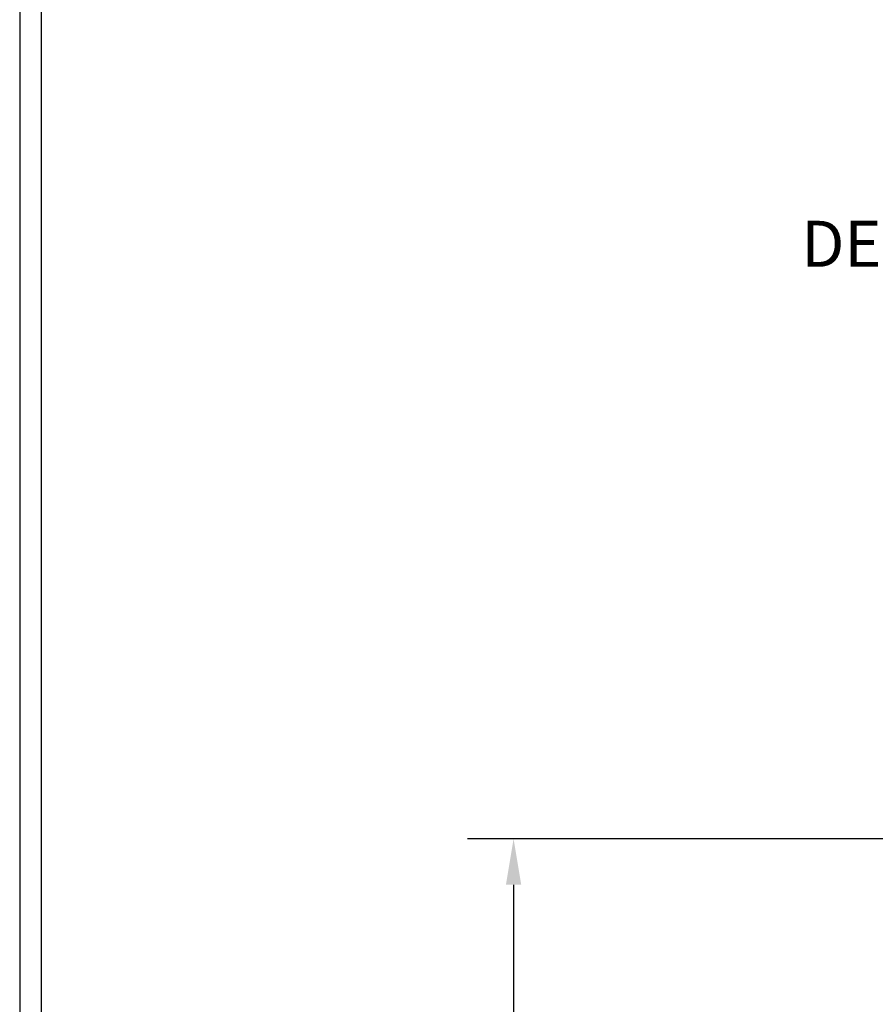
# Model space of a CAD drawing. Extents: x -308 to 3254, y -284 to 1977.
# Drawn here: x 1 to 6, y 19 to 25 of the extents above; entities that cross this region are included whole.
import ezdxf

# ---------------------------------------------------------------- set-up
doc = ezdxf.new("R2010")
doc.units = 0
doc.header["$LTSCALE"] = 5
doc.header["$MEASUREMENT"] = 0
doc.layers.get('DEFPOINTS').update_dxf_attribs({"linetype": 'CONTINUOUS'})
for name, color, linetype, lineweight in [('CONCRETE - H', 130, 'CONTINUOUS', 9), ('DIMS', 50, 'CONTINUOUS', 25), ('TBLOCK-T5', 111, 'CONTINUOUS', 30), ('TEXT - 4', 241, 'CONTINUOUS', 25)]:
    doc.layers.add(name, color=color, linetype=linetype, lineweight=lineweight)
doc.styles.add('ROMANS', font='romans', dxfattribs={"width": 0.9})
doc.dimstyles.new('STANDARD$0', dxfattribs={"dimtxt": 0.18, "dimasz": 0.18, "dimexe": 0.18, "dimexo": 0.0625, "dimgap": 0.09, "dimtad": 0, "dimtih": 1, "dimtoh": 1, "dimdec": 4, "dimzin": 0, "dimdsep": 46, "dimtxsty": 'Standard', "dimcen": 0.09, "dimadec": 0, "dimazin": 0, "dimtfac": 1, "dimtdec": 4, "dimtofl": 0, "dimtmove": 0, "dimatfit": 3, "dimfxl": 1, "dimtolj": 1, "dimtzin": 0, "dimarcsym": 0})

# ---------------------------------------------------------------- blocks, each defined once
blk = doc.blocks.new('*D5')
at = {"layer": 'DEFPOINTS', "color": 0, "transparency": 16777216}
for p in [(3.531009883616182, 19.64007224544099), (12.06304596912605, 19.64007224544099), (10.26657306470815, 10.50410265055376)]:
    blk.add_point(p, dxfattribs=at)
at = {"layer": 'DIMS', "color": 0, "lineweight": -2, "transparency": 16777216}
for p, q in [((11.78304596912605, 19.64007224544099), (3.251009883616184, 19.64007224544099)), ((3.531009883616182, 19.36007224544099), (3.531009883616181, 15.82715729305431)), ((3.53100988361618, 10.78410265055376), (3.531009883616181, 14.52049062638764)), ((9.986573064708155, 10.50410265055376), (3.25100988361618, 10.50410265055376))]:
    blk.add_line(p, q, dxfattribs=at)
at = {"layer": 'DIMS', "color": 0, "transparency": 16777216}
for points in [[(3.484343216949515, 19.36007224544099), (3.577676550282849, 19.36007224544099), (3.531009883616182, 19.64007224544099)], [(3.484343216949513, 10.78410265055376), (3.577676550282847, 10.78410265055376), (3.53100988361618, 10.50410265055376)]]:
    blk.add_solid(points, dxfattribs=at)
at = {"layer": 'DIMS', "color": 0, "transparency": 16777216, "insert": (3.531009883616179, 15.17382395972098), "char_height": 0.28, "attachment_point": 5}
blk.add_mtext('\\A1;9 1/8 IN \\P [232.1mm]', dxfattribs=at)

msp = doc.modelspace()

# ---------------------------------------------------------------- hatches: boundary and pattern name
at = {"layer": 'CONCRETE - H'}
h = msp.add_hatch(dxfattribs=at)
h.set_pattern_fill('AR-CONC', color=256, scale=0.19, style=0)
h.set_pattern_definition([(49.99999999999999, (0, 0), (1.362794346941432, -0.1192290564669307), [0.1425, -1.5675]), (355, (0, 0), (-0.2636275338647, 1.429165054030022), [0.114, -1.254]), (100.45144446, (0.1135661939, -0.0099357536), (1.099166808781513, 1.309935982840396), [0.1211063648, -1.3321700128]), (46.18420000000002, (0, 0.38), (2.027758528275987, -0.3144866335068454), [0.21375, -2.351249999999999]), (96.63563549, (0.1689798155, 0.3537927167), (1.775857696781034, 1.850825341471646), [0.1816596498, -1.998256144]), (351.1841639899999, (0, 0.38), (1.775857695604069, 1.850825340512981), [0.171, -1.8810000019]), (21, (0.19, 0.285), (1.134123399025077, -0.7649758922641438), [0.1425, -1.5675]), (326.0000000000001, (0.19, 0.285), (0.4622991306510053, 1.377785085589021), [0.114, -1.254]), (71.45144474, (0.2845102826, 0.2212520094), (1.596422515786945, 0.6128091903320723), [0.121106361, -1.3321700128]), (37.50000000000001, (0, 0), (0.02310372510285227, 0.6324983222794919), [0, -1.2388, 0, -1.273, 0, -1.25875]), (7.499999999999999, (0, 0), (0.4998321211400824, 0.7493822525764845), [0, -0.7258, 0, -1.2103, 0, -0.47975]), (327.5, (-0.4237, 0), (1.014262628727577, -0.04285425629532154), [0, -0.475, 0, -1.482, 0, -1.9665]), (317.5, (-0.6137, 0), (1.108053721750534, 0.1901994664314037), [0, -0.6175, 0, -0.9842, 0, -1.3965])])
edge = h.paths.add_edge_path()
edge.add_spline(control_points=[(6.229499270384167, 19.6400065603728), (5.85626554651617, 19.20794642104244), (5.054970052072804, 18.2803564932463), (7.437112464665915, 17.69050562959893), (5.907751982490026, 15.85590759648522), (6.990719023089241, 15.70299355275898), (7.451830719223381, 15.63788496549529)], knot_values=[0, 0, 0, 0, 1.325253995415699, 2.845187847747221, 4.302947006480808, 5.383889389982217, 5.383889389982217, 5.383889389982217, 5.383889389982217], degree=3, periodic=0)
edge.add_line((7.451830719222471, 15.63788496549347), (7.944832371236771, 10.25403746549188))
edge.add_line((7.944832371236771, 10.25403746549188), (7.944832371244047, 10.38002147400499))
edge.add_line((7.944832371244047, 10.38002147400499), (7.944832371244047, 10.45088747400501))
edge.add_line((7.944832371244047, 10.45088747400479), (8.614516071243997, 10.45088747400479))
edge.add_arc((8.614516071243997, 10.49025747400498), 0.03937000000013313, 269.9999999998449, 299.9999999999152)
edge.add_line((8.634201071243751, 10.45616205385778), (8.769961978861375, 10.53454365041631))
edge.add_arc((8.82507997886114, 10.43907647400607), 0.1102359999987367, 89.99999999991508, 120.0000000001404, ccw=False)
edge.add_line((8.825079978861595, 10.54931247400492), (9.733037919890648, 10.54931247400492))
edge.add_arc((9.733037919890194, 10.58868247400511), 0.03937000000030366, 270.0000000002171, 300.0000000000116)
edge.add_line((9.752722919890402, 10.55458705385792), (10.43281010604915, 10.94723505667554))
edge.add_arc((10.49281004677641, 10.84331197400098), 0.1199999999994926, 89.99999999996612, 119.9999673214136, ccw=False)
edge.add_line((10.49281004677687, 10.96331197400042), (10.70425142933664, 10.96331197400042))
edge.add_arc((10.70425142933664, 11.00268197400015), 0.0393699999995647, 269.9999999996795, 315.0000000002925)
edge.add_line((10.73209022331184, 10.97484318002518), (10.84855674744449, 11.0913097041576))
edge.add_arc((11.09825872175134, 10.84160772985098), 0.353131918616239, 103.90200089114597, 135.0000000000522, ccw=False)
edge.add_arc((11.3875433148346, 9.672837956410206), 1.557170273114992, 76.09799910893531, 103.90200089106469, ccw=False)
edge.add_arc((11.67682790791787, 10.84160772985075), 0.3531319186163153, 44.99999999998778, 76.09799910895788, ccw=False)
edge.add_line((11.92652988222517, 11.09130970415782), (12.04299640635782, 10.9748431800254))
edge.add_arc((12.07083520033257, 11.00268197400015), 0.03936999999950579, 224.9999999997953, 270.0000000002068)
edge.add_line((12.07083520033302, 10.96331197400065), (13.78174030281707, 10.96331197400065))
edge.add_arc((13.78174030281707, 11.00268197400061), 0.03937000000001944, 270.0000000000414, 360)
edge.add_line((13.82111030281703, 11.00268197400061), (13.82111030281749, 16.99365320620842))
edge.add_arc((13.78174030281707, 16.99365320620819), 0.03937000000020419, 8.272512049280546e-11, 72.69762276291172)
edge.add_line((13.79344951118765, 17.03124165309492), (13.77617657009432, 17.03776764988976))
edge.add_line((13.77617657009432, 17.03776764988976), (13.7589999739198, 17.04448202995815))
edge.add_line((13.7589999739198, 17.04448202995815), (13.74201606758334, 17.05157317657364))
edge.add_line((13.74201606758334, 17.05157317657364), (13.72532119600373, 17.05922947300979))
edge.add_line((13.72532119600373, 17.05922947300979), (13.70901170410025, 17.06763930253993))
edge.add_line((13.70901170409979, 17.06763930253993), (13.69317278977496, 17.07695487426082))
edge.add_line((13.69317278977496, 17.07695487426082), (13.67783226046504, 17.08714215434048))
edge.add_line((13.67783226046504, 17.08714215434048), (13.662999506299, 17.0981073413007))
edge.add_line((13.66299950629946, 17.0981073413007), (13.64868390887796, 17.10975660598575))
edge.add_line((13.64868390887796, 17.10975660598575), (13.63489485328319, 17.12199617046673))
edge.add_line((13.63489485328319, 17.12199617046673), (13.62164357409983, 17.13475947206399))
edge.add_line((13.62164357409983, 17.13475947206399), (13.60894619254714, 17.14805185494976))
edge.add_line((13.60894619254714, 17.14805185494976), (13.5968160649536, 17.16187993103387))
edge.add_line((13.59681606495315, 17.16187993103364), (13.58525327436337, 17.17621130021877))
edge.add_line((13.58525327436382, 17.17621130021877), (13.5742548132821, 17.19100447888405))
edge.add_line((13.5742548132821, 17.19100447888405), (13.56381767421271, 17.20621798340886))
edge.add_line((13.56381767421271, 17.20621798340886), (13.55393884965952, 17.22181033017233))
edge.add_line((13.55393884965952, 17.22181033017233), (13.5446153321268, 17.2377400355536))
edge.add_line((13.54461533212725, 17.2377400355536), (13.53584405048605, 17.25396565780744))
edge.add_line((13.53584405048559, 17.25396565780744), (13.52761680592994, 17.270449129567))
edge.add_line((13.52761680592994, 17.270449129567), (13.51991659022133, 17.28715818070469))
edge.add_line((13.51991659022178, 17.28715818070469), (13.51272552683713, 17.30406111248595))
edge.add_line((13.51272552683713, 17.30406111248595), (13.50602526261628, 17.32112771167846))
edge.add_line((13.50602526261628, 17.32112771167846), (13.49979288685518, 17.33834196921572))
edge.add_line((13.49979288685518, 17.33834196921572), (13.49400295674923, 17.35569576765175))
edge.add_line((13.49400295674923, 17.35569576765175), (13.48863000234951, 17.37318107413654))
edge.add_line((13.48863000234951, 17.37318107413654), (13.4836485537071, 17.39078985582006))
edge.add_line((13.48364855370664, 17.39078985582006), (13.47903314087262, 17.40851407985252))
edge.add_line((13.47903314087307, 17.40851407985252), (13.47475829389896, 17.42634571338391))
edge.add_line((13.47475829389896, 17.42634571338391), (13.47079854283629, 17.44427672356443))
edge.add_line((13.47079854283629, 17.44427672356443), (13.46712841773569, 17.46229907754406))
edge.add_line((13.46712841773569, 17.46229907754429), (13.4637224486487, 17.48040474247324))
edge.add_line((13.4637224486487, 17.48040474247324), (13.46055516562683, 17.49858568550172))
edge.add_line((13.46055516562683, 17.4985856855015), (13.45760109872072, 17.51683387377926))
edge.add_line((13.45760109872072, 17.51683387377926), (13.45483477798234, 17.53514127445675))
edge.add_line((13.45483477798234, 17.53514127445675), (13.45223073346233, 17.55349985468371))
edge.add_line((13.45223073346187, 17.55349985468348), (13.45014643616059, 17.56904544285914))
edge.add_line((13.45014643616105, 17.56904544285936), (13.45012869609172, 17.56904358892854))
edge.add_line((13.45012869609172, 17.56904358892854), (13.44740759328261, 17.59033842238688))
edge.add_line((13.44740759328261, 17.59033842238688), (13.44513755772596, 17.60880234416351))
edge.add_line((13.44513755772596, 17.60880234416328), (13.44292791859243, 17.62728531409022))
edge.add_line((13.44292791859243, 17.62728531409022), (13.4407600514337, 17.64572108446674))
edge.add_arc((13.49940751682698, 17.65264696548167), 0.05905499999901434, 173.3218076339074, 186.7350621763765, ccw=False)
edge.add_line((13.44075320593402, 17.65951463164748), (13.44292791859243, 17.67800861687357))
edge.add_line((13.44292791859243, 17.67800861687357), (13.44513755772596, 17.69649158680005))
edge.add_line((13.44513755772596, 17.69649158680005), (13.44740759328261, 17.71495550857645))
edge.add_line((13.44740759328261, 17.71495550857645), (13.44976349521176, 17.73339234935321))
edge.add_line((13.44976349521176, 17.73339234935298), (13.45223073346187, 17.75179407627962))
edge.add_line((13.45223073346187, 17.75179407627962), (13.45483477798189, 17.77015265650658))
edge.add_line((13.45483477798234, 17.77015265650681), (13.45760109872117, 17.78846005718407))
edge.add_line((13.45760109872072, 17.78846005718407), (13.46055516562683, 17.80670824546183))
edge.add_line((13.46055516562683, 17.80670824546183), (13.4637224486487, 17.82488918849009))
edge.add_line((13.4637224486487, 17.82488918849009), (13.46712841773569, 17.84299485341904))
edge.add_line((13.46712841773569, 17.84299485341904), (13.47079854283629, 17.8610172073989))
edge.add_line((13.47079854283629, 17.8610172073989), (13.47475829389896, 17.87894821757919))
edge.add_line((13.47475829389896, 17.87894821757919), (13.47903314087307, 17.89677985111058))
edge.add_line((13.47903314087307, 17.89677985111081), (13.4836485537071, 17.91450407514327))
edge.add_line((13.48364855370664, 17.91450407514327), (13.48863000234905, 17.93211285682679))
edge.add_line((13.48863000234951, 17.93211285682679), (13.49400295674923, 17.94959816331158))
edge.add_line((13.49400295674923, 17.94959816331158), (13.49979288685518, 17.96695196174761))
edge.add_line((13.49979288685518, 17.96695196174761), (13.50602526261628, 17.9841662192851))
edge.add_line((13.50602526261628, 17.98416621928487), (13.51272552683713, 18.00123281847738))
edge.add_line((13.51272552683713, 18.00123281847738), (13.51991659022178, 18.01813575025864))
edge.add_line((13.51991659022178, 18.01813575025864), (13.52761680593039, 18.03484480139633))
edge.add_line((13.52761680592994, 18.03484480139633), (13.53584405048559, 18.05132827315589))
edge.add_line((13.53584405048559, 18.05132827315589), (13.54461533212725, 18.06755389540996))
edge.add_line((13.54461533212725, 18.06755389540973), (13.55393884965997, 18.083483600791))
edge.add_line((13.55393884965952, 18.08348360079123), (13.56381767421271, 18.0990759475547))
edge.add_line((13.56381767421271, 18.0990759475547), (13.5742548132821, 18.1142894520795))
edge.add_line((13.5742548132821, 18.11428945207928), (13.58525327436382, 18.12908263074456))
edge.add_line((13.58525327436382, 18.12908263074456), (13.5968160649536, 18.14341399992946))
edge.add_line((13.5968160649536, 18.14341399992969), (13.60894619254714, 18.1572420760138))
edge.add_line((13.60894619254714, 18.15724207601357), (13.62164357409983, 18.17053445889934))
edge.add_line((13.62164357409983, 18.17053445889934), (13.63489485328319, 18.1832977604966))
edge.add_line((13.63489485328319, 18.1832977604966), (13.64868390887796, 18.19553732497758))
edge.add_line((13.64868390887796, 18.19553732497758), (13.662999506299, 18.20718658966263))
edge.add_line((13.66299950629946, 18.20718658966263), (13.67783226046549, 18.21815177662285))
edge.add_line((13.67783226046504, 18.21815177662285), (13.69317278977496, 18.22833905670251))
edge.add_line((13.69317278977542, 18.22833905670251), (13.70882493834051, 18.23754478315283))
edge.add_line((13.70882493834006, 18.23754478315283), (13.70881872556583, 18.23755512093527))
edge.add_line((13.70881872556629, 18.23755512093527), (13.70901170410025, 18.2376546284234))
edge.add_line((13.70901170410025, 18.2376546284234), (13.70882493834051, 18.2375447831526))
edge.add_line((13.70882493834006, 18.23754478315283), (13.72532119600373, 18.24606445795331))
edge.add_line((13.72532119600373, 18.24606445795331), (13.74201606758334, 18.25372075438946))
edge.add_line((13.74201606758334, 18.25372075438924), (13.7589999739198, 18.26081190100473))
edge.add_line((13.7589999739198, 18.26081190100473), (13.77617657009432, 18.26752628107312))
edge.add_line((13.77617657009432, 18.26752628107312), (13.79344951118765, 18.27405227786795))
edge.add_arc((13.78174030281707, 18.31164072475468), 0.03937000000014777, 287.3023772370833, 359.9999999999173)
edge.add_line((13.82111030281749, 18.31164072475468), (13.82111030281749, 18.42553016249514))
edge.add_line((13.82111030281749, 18.42553016249514), (13.82111030281749, 18.5008757736137))
edge.add_line((13.82111030281749, 18.5008757736137), (13.89197630281751, 18.5008757736137))
edge.add_line((13.89197630281751, 18.5008757736137), (13.91927119921093, 18.5008757736137))
edge.add_arc((13.88016530281766, 18.50542832973412), 0.03936999999956754, 353.3597387384809, 417.0968478610195)
edge.add_line((13.9015518994529, 18.53848298726263), (13.58633395899733, 18.7424312187357))
edge.add_arc((13.76402380281843, 18.94112357216324), 0.2665564328767496, 179.9999999998289, 228.1938505934844, ccw=False)
edge.add_line((13.49746736994166, 18.94112357216414), (13.49746736994166, 18.99033717451363))
edge.add_line((13.49746736994211, 18.9903371745134), (13.47858941306504, 18.9903371745134))
edge.add_line((13.47858941306458, 18.99033717451363), (13.40772366503279, 18.99033717451363))
edge.add_line((13.40772366503279, 18.99033717451363), (13.40772366503279, 18.9366433019232))
edge.add_line((13.40772366503279, 18.9366433019232), (13.20890476739487, 18.9366433019232))
edge.add_arc((13.20890476739487, 19.01538345940349), 0.07874015748029706, 180, 270.0000000000155, ccw=False)
edge.add_line((13.13016460991457, 19.01538345940349), (13.13016460991457, 19.63994087530438))
edge.add_line((13.13016460991457, 19.63994087530438), (12.06304596912651, 19.63994087530438))
edge.add_line((12.06304596912651, 19.63994087530438), (6.229499270384167, 19.64000656037302))
h.paths.add_polyline_path([(6.539781755396725, 15.83577607624782), (11.58778175539672, 15.83577607624782), (11.58778175539672, 17.18910940958116), (6.539781755396725, 17.18910940958116)], flags=25)
h.paths.add_polyline_path([(7.576195495383176, 11.38833592953875), (9.302862162049843, 11.38833592953875), (9.302862162049843, 12.27500259620542), (7.576195495383176, 12.27500259620542)], flags=25)

# ---------------------------------------------------------------- linework, layer by layer
at = {"layer": 'TBLOCK-T5'}
for points in [[(36.54000000000042, 27.43999999999801), (0.5250000000023647, 27.43999999999801), (0.5250000000023647, 0.3500000000001364), (36.54000000000042, 0.3500000000001364)], [(36.4092973193674, 5.255237020355708), (36.4092973193674, 27.30929731936999), (0.6557026806331123, 27.30929731936999), (0.6557026806331123, 5.255237020355708)]]:
    msp.add_lwpolyline(points, close=True, dxfattribs=at)

# ---------------------------------------------------------------- texts
at = {"layer": 'TEXT - 4', "insert": (10.92268606178766, 24.3333054836344), "char_height": 0.28, "attachment_point": 3, "style": 'ROMANS'}
msp.add_mtext('\\A1;FIELD APPLIED MIN. 3/4 IN (19.1mm)\\PDEEP INJECTED SEALANT BAND \\PAND CORNER BEAD', dxfattribs=at)

# ---------------------------------------------------------------- dimensions: what is measured, and where the dimension line sits
at = {"layer": 'DIMS'}
dim = msp.add_linear_dim(base=(3.531009883616182, 19.64007224544099), p1=(10.26657306470815, 10.50410265055376), p2=(12.06304596912605, 19.64007224544099), angle=90, text='<> \\P[]', dimstyle='STANDARD$0', override={"dimtxt": 0.28, "dimasz": 0.28, "dimexe": 0.28, "dimexo": 0.28, "dimgap": 0.28, "dimlunit": 5, "dimpost": ' IN', "dimfrac": 2}, dxfattribs=at)
dim.commit()
dim.dimension.update_dxf_attribs({"geometry": '*D5', "text_midpoint": (3.531009883616179, 15.17382395972098), "dimtype": 160})

doc.saveas('drawing.dxf')
